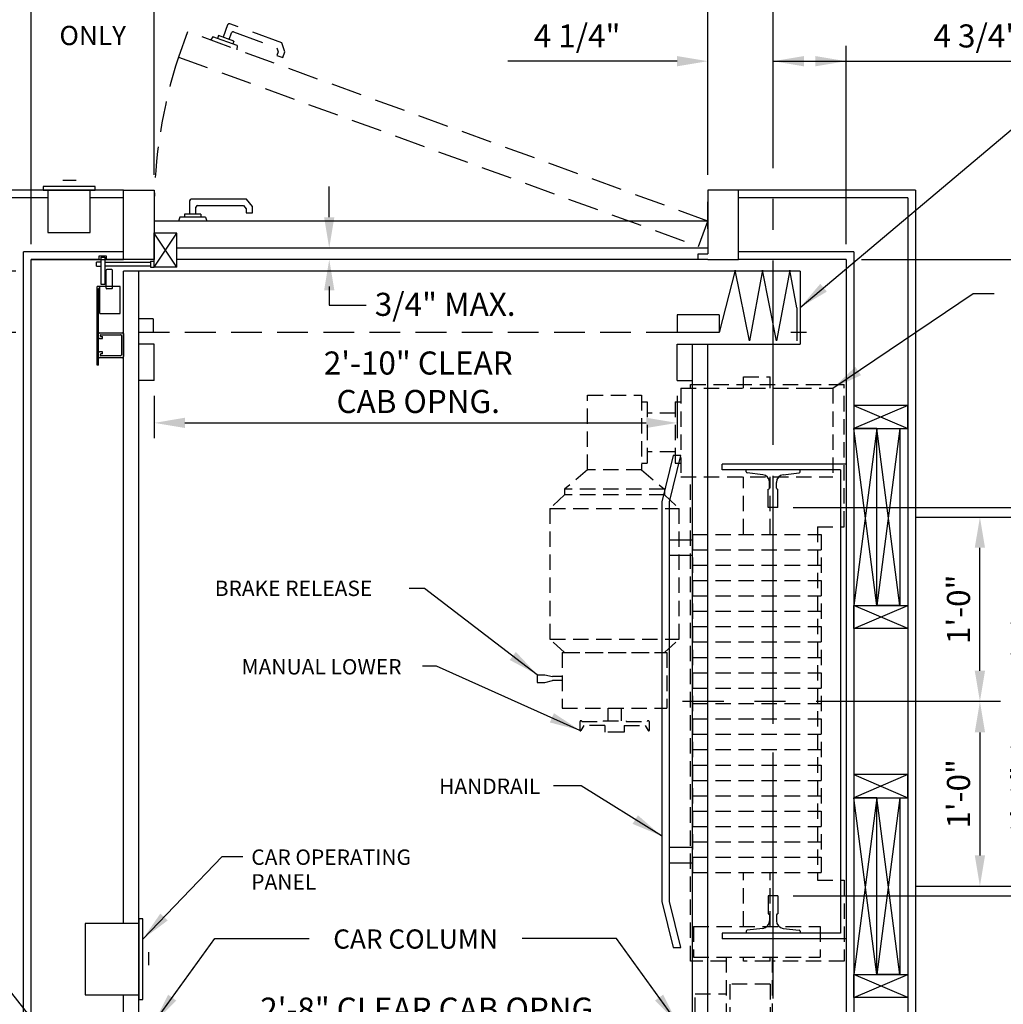
# Model space of a CAD drawing. Units: inches. Extents: x 0 to 173, y 0 to 224.
# Drawn here: x 61 to 125, y 111 to 175 of the extents above; entities that cross this region are included whole.
import ezdxf
from ezdxf.enums import TextEntityAlignment as Align

# ---------------------------------------------------------------- set-up
doc = ezdxf.new("R2010")
doc.units = ezdxf.units.IN
doc.header["$LTSCALE"] = 16
doc.header["$MEASUREMENT"] = 0
doc.linetypes.add('CENTER2', pattern=[1.125, 0.75, -0.125, 0.125, -0.125])
doc.linetypes.add('HIDDEN2', pattern=[0.1875, 0.125, -0.0625])
for name, color, linetype in [('1', 7, 'Continuous'), ('2', 1, 'CENTER2'), ('3', 5, 'Continuous'), ('4', 5, 'HIDDEN2'), ('5', 5, 'Continuous'), ('Door Locks - EMI', 7, 'Continuous'), ('Door Locks - GAL', 7, 'Continuous'), ('Drum 22', 7, 'Continuous')]:
    doc.layers.add(name, color=color, linetype=linetype)
doc.styles.get("Standard").update_dxf_attribs({"font": 'romans.shx', "height": 1.5})
doc.dimstyles.get("Standard").update_dxf_attribs({"dimtxt": 1.5, "dimasz": 2, "dimexe": 1, "dimexo": 1, "dimgap": 0.5, "dimtad": 1, "dimdec": 4, "dimzin": 3, "dimdsep": 46, "dimlunit": 4, "dimtxsty": 'Standard', "dimcen": 0.09, "dimadec": 0, "dimazin": 0, "dimtfac": 1, "dimtdec": 4, "dimtofl": 0, "dimtmove": 0, "dimatfit": 3, "dimfxl": 1, "dimfrac": 2, "dimtolj": 1, "dimtzin": 0, "dimarcsym": 0})

# ---------------------------------------------------------------- blocks, each defined once
blk = doc.blocks.new('*D133')
at = {"layer": '3', "color": 0, "lineweight": -2, "transparency": 16777216}
for p, q in [((69.949, 164.589), (69.949, 178.345)), ((105.949, 164.589), (105.949, 178.345)), ((71.949, 177.345), (103.949, 177.345))]:
    blk.add_line(p, q, dxfattribs=at)
at = {"layer": '3', "color": 0, "transparency": 16777216}
for points in [[(71.949, 177.678), (71.949, 177.012), (69.949, 177.345)], [(103.949, 177.678), (103.949, 177.012), (105.949, 177.345)]]:
    blk.add_solid(points, dxfattribs=at)
at = {"layer": 'DEFPOINTS', "color": 0, "transparency": 16777216}
for p in [(105.949, 177.345), (69.949, 163.589), (105.949, 163.589)]:
    blk.add_point(p, dxfattribs=at)
at = {"layer": '3', "color": 0, "transparency": 16777216, "insert": (87.949, 178.738), "char_height": 1.5, "attachment_point": 5}
blk.add_mtext('\\A1;3\'-0" WIDE SWING DOOR', dxfattribs=at)
blk = doc.blocks.new('*D135')
at = {"layer": '3', "color": 0, "lineweight": -2, "transparency": 16777216}
for p, q in [((67.949, 178.345), (67.949, 191.004)), ((105.949, 164.589), (105.949, 191.004)), ((69.949, 190.004), (103.949, 190.004))]:
    blk.add_line(p, q, dxfattribs=at)
at = {"layer": '3', "color": 0, "transparency": 16777216}
for points in [[(69.949, 190.337), (69.949, 189.67), (67.949, 190.004)], [(103.949, 190.337), (103.949, 189.67), (105.949, 190.004)]]:
    blk.add_solid(points, dxfattribs=at)
at = {"layer": 'DEFPOINTS', "color": 0, "transparency": 16777216}
for p in [(105.949, 190.004), (67.949, 177.345), (105.949, 163.589)]:
    blk.add_point(p, dxfattribs=at)
at = {"layer": '3', "color": 0, "transparency": 16777216, "insert": (86.949, 191.396), "char_height": 1.5, "attachment_point": 5}
blk.add_mtext('\\A1;3\'-2" PLATFORM', dxfattribs=at)
blk = doc.blocks.new('*D137')
at = {"layer": '3', "color": 0, "lineweight": -2, "transparency": 16777216}
for p, q in [((69.949, 150.214), (69.949, 147.464)), ((103.949, 150.214), (103.949, 147.464)), ((71.949, 148.464), (101.949, 148.464))]:
    blk.add_line(p, q, dxfattribs=at)
at = {"layer": '3', "color": 0, "transparency": 16777216}
for points in [[(71.949, 148.798), (71.949, 148.131), (69.949, 148.464)], [(101.949, 148.798), (101.949, 148.131), (103.949, 148.464)]]:
    blk.add_solid(points, dxfattribs=at)
at = {"layer": 'DEFPOINTS', "color": 0, "transparency": 16777216}
for p in [(69.949, 151.214), (103.949, 151.214), (103.949, 148.464)]:
    blk.add_point(p, dxfattribs=at)
at = {"layer": '3', "color": 0, "transparency": 16777216, "insert": (87.118, 151.107), "char_height": 1.5, "attachment_point": 5}
blk.add_mtext('\\A1;2\'-10" CLEAR\\PCAB OPNG.', dxfattribs=at)
blk = doc.blocks.new('*D139')
at = {"color": 0, "lineweight": -2, "transparency": 16777216}
for p, q in [((71.949, 107.339), (71.949, 109.945)), ((101.949, 108.945), (73.949, 108.945))]:
    blk.add_line(p, q, dxfattribs=at)
at = {"color": 0, "transparency": 16777216}
for points in [[(73.949, 109.278), (73.949, 108.611), (71.949, 108.945)], [(101.949, 109.278), (101.949, 108.611), (103.949, 108.945)]]:
    blk.add_solid(points, dxfattribs=at)
at = {"layer": 'DEFPOINTS', "color": 0, "transparency": 16777216}
for p in [(71.949, 108.945), (103.949, 107.089), (71.949, 106.339)]:
    blk.add_point(p, dxfattribs=at)
at = {"color": 0, "transparency": 16777216, "insert": (87.956, 110.338), "char_height": 1.5, "attachment_point": 5}
blk.add_mtext('\\A1;2\'-8" CLEAR CAB OPNG.', dxfattribs=at)
blk = doc.blocks.new('*D141')
at = {"layer": '3', "color": 0, "lineweight": -2, "transparency": 16777216}
for p, q in [((60.949, 158.339), (35.584, 158.339)), ((36.584, 104.339), (36.584, 156.339)), ((60.949, 102.339), (35.584, 102.339))]:
    blk.add_line(p, q, dxfattribs=at)
at = {"layer": '3', "color": 0, "transparency": 16777216}
for points in [[(36.251, 156.339), (36.917, 156.339), (36.584, 158.339)], [(36.251, 104.339), (36.917, 104.339), (36.584, 102.339)]]:
    blk.add_solid(points, dxfattribs=at)
at = {"layer": 'DEFPOINTS', "color": 0, "transparency": 16777216}
for p in [(36.584, 158.339), (61.949, 158.339), (61.949, 102.339)]:
    blk.add_point(p, dxfattribs=at)
at = {"layer": '3', "color": 0, "transparency": 16777216, "insert": (35.191, 130.339), "char_height": 1.5, "attachment_point": 5, "rotation": 90}
blk.add_mtext('\\A1;4\'-8" PLATFORM', dxfattribs=at)
blk = doc.blocks.new('*D142')
at = {"layer": '3', "color": 0, "lineweight": -2, "transparency": 16777216}
for p, q in [((60.949, 154.339), (45.584, 154.339)), ((46.584, 108.339), (46.584, 152.339)), ((60.949, 106.339), (45.584, 106.339))]:
    blk.add_line(p, q, dxfattribs=at)
at = {"layer": '3', "color": 0, "transparency": 16777216}
for points in [[(46.251, 152.339), (46.917, 152.339), (46.584, 154.339)], [(46.251, 108.339), (46.917, 108.339), (46.584, 106.339)]]:
    blk.add_solid(points, dxfattribs=at)
at = {"layer": 'DEFPOINTS', "color": 0, "transparency": 16777216}
for p in [(46.584, 154.339), (61.949, 154.339), (61.949, 106.339)]:
    blk.add_point(p, dxfattribs=at)
at = {"layer": '3', "color": 0, "transparency": 16777216, "insert": (44.941, 130.339), "char_height": 1.5, "attachment_point": 5, "rotation": 90}
blk.add_mtext('\\A1;4\'-0" INSIDE CAR (NOMINAL)', dxfattribs=at)
blk = doc.blocks.new('*D120')
at = {"layer": '3', "color": 0, "lineweight": -2, "transparency": 16777216}
for p, q in [((46.584, 160.339), (46.584, 180.768)), ((50.515, 158.339), (45.584, 158.339)), ((60.949, 154.339), (45.584, 154.339)), ((46.584, 152.339), (46.584, 150.339))]:
    blk.add_line(p, q, dxfattribs=at)
at = {"layer": '3', "color": 0, "transparency": 16777216}
for points in [[(46.251, 160.339), (46.917, 160.339), (46.584, 158.339)], [(46.251, 152.339), (46.917, 152.339), (46.584, 154.339)]]:
    blk.add_solid(points, dxfattribs=at)
at = {"layer": 'DEFPOINTS', "color": 0, "transparency": 16777216}
for p in [(51.515, 158.339), (46.584, 154.339), (61.949, 154.339)]:
    blk.add_point(p, dxfattribs=at)
at = {"layer": '3', "color": 0, "transparency": 16777216, "insert": (45.191, 171.554), "char_height": 1.5, "attachment_point": 5, "rotation": 90}
blk.add_mtext('\\A1;4" GATE SPACE', dxfattribs=at)
blk = doc.blocks.new('*D121')
at = {"layer": '3', "color": 0, "lineweight": -2, "transparency": 16777216}
for p, q in [((61.949, 160.089), (61.949, 178.345)), ((69.949, 164.589), (69.949, 178.345)), ((63.949, 177.345), (67.949, 177.345))]:
    blk.add_line(p, q, dxfattribs=at)
at = {"layer": '3', "color": 0, "transparency": 16777216}
for points in [[(63.949, 177.678), (63.949, 177.012), (61.949, 177.345)], [(67.949, 177.678), (67.949, 177.012), (69.949, 177.345)]]:
    blk.add_solid(points, dxfattribs=at)
at = {"layer": 'DEFPOINTS', "color": 0, "transparency": 16777216}
for p in [(69.949, 177.345), (69.949, 163.589), (61.949, 159.089)]:
    blk.add_point(p, dxfattribs=at)
at = {"layer": '3', "color": 0, "transparency": 16777216, "insert": (65.949, 178.738), "char_height": 1.5, "attachment_point": 5}
blk.add_mtext('\\A1;8"', dxfattribs=at)
blk = doc.blocks.new('*D123')
at = {"layer": '3', "color": 0, "lineweight": -2, "transparency": 16777216}
for p, q in [((137.221, 130.339), (147.118, 130.339)), ((146.118, 103.589), (146.118, 128.339)), ((115.949, 101.589), (147.118, 101.589))]:
    blk.add_line(p, q, dxfattribs=at)
at = {"layer": '3', "color": 0, "transparency": 16777216}
for points in [[(145.785, 128.339), (146.451, 128.339), (146.118, 130.339)], [(145.785, 103.589), (146.451, 103.589), (146.118, 101.589)]]:
    blk.add_solid(points, dxfattribs=at)
at = {"layer": 'DEFPOINTS', "color": 0, "transparency": 16777216}
for p in [(136.221, 130.339), (146.118, 130.339), (114.949, 101.589)]:
    blk.add_point(p, dxfattribs=at)
at = {"layer": '3', "color": 0, "transparency": 16777216, "insert": (144.475, 115.964), "char_height": 1.5, "attachment_point": 5, "rotation": 90}
blk.add_mtext('\\A1;2\'-4 3/4"', dxfattribs=at)
blk = doc.blocks.new('Drum 22')
at = {"layer": 'Drum 22', "linetype": 'HIDDEN2', "ltscale": 0.5}
for p, q in [((-11.375, 4.625), (-20.625, 4.625)), ((-20.625, -5.375), (-20.625, 4.625)), ((-11.375, 2.875), (-11.375, 4.625)), ((11.625, 2.875), (11.625, 4.625)), ((11.625, 4.625), (16.875, 4.625)), ((16.875, 4.625), (16.875, -0.0625)), ((-20.375, 3.875), (-14.625, 3.875)), ((-20.375, -6), (-20.375, 3.875)), ((-14.625, -6), (-14.625, 3.875)), ((-11.375, 2.875), (11.625, 2.875)), ((-10.875, 3.125), (11.125, 3.125)), ((-10.875, -5.25), (-10.875, 3.125)), ((-9.875, -5.25), (-9.875, 3.125)), ((-8.875, -5.25), (-8.875, 3.125)), ((-7.875, -5.25), (-7.875, 3.125)), ((-6.875, -5.25), (-6.875, 3.125)), ((-5.875, -5.25), (-5.875, 3.125)), ((-4.875, -5.25), (-4.875, 3.125)), ((-3.875, -5.25), (-3.875, 3.125)), ((-2.875, -5.25), (-2.875, 3.125)), ((-1.875, -5.25), (-1.875, 3.125)), ((-0.875, -5.25), (-0.875, 3.125)), ((0.125, -5.25), (0.125, 3.125)), ((1.125, -5.25), (1.125, 3.125)), ((2.125, -5.25), (2.125, 3.125)), ((3.125, -5.25), (3.125, 3.125)), ((4.125, -5.25), (4.125, 3.125)), ((5.125, -5.25), (5.125, 3.125)), ((6.125, -5.25), (6.125, 3.125)), ((7.125, -5.25), (7.125, 3.125)), ((8.125, -5.25), (8.125, 3.125)), ((9.125, -5.25), (9.125, 3.125)), ((10.125, -5.25), (10.125, 3.125)), ((11.125, -5.25), (11.125, 3.125)), ((14.625, -5.1875), (14.625, 3.0625)), ((14.625, 3.0625), (16.625, 3.0625)), ((16.625, -5.1875), (16.625, 3.0625)), ((-21.125, -1.9375), (-21.125, -0.1875)), ((-20.375, -0.1875), (-21.125, -0.1875)), ((-10.875, -0.1875), (-14.625, -0.1875)), ((14.625, -0.1875), (11.125, -0.1875)), ((16.625, -0.0625), (21.875, -0.0625)), ((16.875, -0.1875), (16.625, -0.1875)), ((16.875, -0.1875), (16.875, -1.9375)), ((18.375, -0.1875), (21.875, -0.1875)), ((18.375, -0.1875), (18.375, -2.8125)), ((21.875, -0.0625), (21.875, -3.0625)), ((21.875, -1.75), (22.875, -1.75)), ((22.875, -1.75), (22.875, -2.625)), ((-20.375, -1.9375), (-21.125, -1.9375)), ((-10.875, -1.9375), (-14.625, -1.9375)), ((14.625, -1.9375), (11.125, -1.9375)), ((16.875, -1.9375), (16.625, -1.9375)), ((16.625, -3.0625), (21.875, -3.0625)), ((16.875, -3.0625), (16.875, -5.375)), ((18.375, -2.8125), (21.875, -2.8125)), ((19, -5.0625), (19, -3.0625)), ((21.75, -3.0625), (21.75, -5.0625)), ((22.875, -2.625), (21.875, -2.625)), ((21.75, -5.0625), (19, -5.0625)), ((-20.375, -5.375), (-20.625, -5.375)), ((16.875, -5.375), (-14.625, -5.375)), ((-10.875, -5.25), (11.125, -5.25)), ((14.625, -5.1875), (16.625, -5.1875)), ((-20.375, -6), (-14.625, -6)), ((-19.5, -6.375), (-19.5, -6)), ((-19.5, -6.375), (-15.5, -6.375)), ((-18.75, -6.375), (-18.75, -8.1875)), ((-16.25, -6.375), (-16.25, -8.1875)), ((-15.5, -6.375), (-15.5, -6)), ((-13.4375, -7.0625), (-12.5625, -6.1125)), ((-12.5625, -14.5125), (-12.5625, -6.1125)), ((-4.0625, -6.1125), (-12.5625, -6.1125)), ((-4.0625, -14.5125), (-4.0625, -6.1125)), ((-3.1875, -7.0625), (-4.0625, -6.1125)), ((-3.1875, -13.71875), (-3.1875, -6.90625)), ((-3.1875, -6.90625), (0.4375, -6.90625)), ((0.4375, -13.71875), (0.4375, -6.90625)), ((-15.0625, -8.5625), (-13.8125, -7.0625)), ((-13.8125, -7.0625), (-13.8125, -13.5625)), ((-13.8125, -7.0625), (-13.4375, -7.0625)), ((-13.4375, -7.0625), (-13.4375, -13.5625)), ((-3.1875, -13.5625), (-3.1875, -7.0625)), ((-19.5, -8.1875), (-15.5, -8.1875)), ((-19.5, -8.5625), (-19.5, -8.1875)), ((-15.5, -8.5625), (-15.5, -8.1875)), ((1.305, -8.0625), (1.87139, -8.0625)), ((1.305, -9.5625), (1.305, -8.1875)), ((1.555, -8.3125), (1.88701, -8.12081)), ((1.555, -9.6875), (1.555, -8.3125)), ((-19.9375, -8.5625), (-15.0625, -8.5625)), ((-19.9375, -12.0625), (-19.9375, -8.5625)), ((-15.0625, -8.5625), (-15.0625, -12.0625)), ((1.2425, -11.0625), (1.2425, -9.5625)), ((1.2425, -9.5625), (1.305, -9.5625)), ((0.4375, -9.875), (1.2425, -9.875)), ((1.555, -9.6875), (1.9925, -9.6875)), ((1.9925, -9.6875), (1.9925, -10.9375)), ((1.9925, -9.875), (1.9925, -10.75)), ((0.4375, -10.75), (1.2425, -10.75)), ((1.2425, -11.0625), (1.305, -11.0625)), ((1.305, -12.4375), (1.305, -11.0625)), ((1.555, -10.9375), (1.9925, -10.9375)), ((1.555, -10.9375), (1.555, -12.3125)), ((-15.0625, -12.0625), (-19.9375, -12.0625)), ((-15.0625, -12.0625), (-13.8125, -13.5625)), ((1.305, -12.5625), (1.87139, -12.5625)), ((1.555, -12.3125), (1.88701, -12.50419)), ((-13.8125, -13.5625), (-13.4375, -13.5625)), ((-13.4375, -13.5625), (-12.5625, -14.5125)), ((-3.1875, -13.5625), (-4.0625, -14.5125)), ((-3.1875, -13.71875), (0.4375, -13.71875)), ((-1.625, -13.71875), (-1.625, -14.34375)), ((-1.375, -13.71875), (-1.375, -14.34375)), ((-12.5625, -14.5125), (-4.0625, -14.5125)), ((-1.75, -14.84375), (-1.625, -14.34375)), ((-1.25, -14.84375), (-1.375, -14.34375)), ((-1.75, -15.34375), (-1.75, -14.84375)), ((-1.75, -15.34375), (-1.25, -15.34375)), ((-1.25, -15.34375), (-1.25, -14.84375))]:
    blk.add_line(p, q, dxfattribs=at)
at = {"layer": 'Drum 22', "color": 1, "linetype": 'CENTER2'}
blk.add_line((15.4375, 0), (-15.4375, 0), dxfattribs=at)
at = {"layer": 'Drum 22', "linetype": 'HIDDEN2', "ltscale": 0.5}
for centre, radius, start, end in [((1.305, -8.125), 0.0625, 90, 270), ((1.87139, -8.09375), 0.03125, 300, 90), ((1.305, -12.5), 0.0625, 90, 270), ((1.87139, -12.53125), 0.03125, 270, 60)]:
    blk.add_arc(centre, radius, start, end, dxfattribs=at)
blk = doc.blocks.new('*D125')
at = {"layer": '3', "color": 0, "lineweight": -2, "transparency": 16777216}
for p, q in [((115.949, 159.089), (147.118, 159.089)), ((146.118, 132.339), (146.118, 157.089)), ((137.221, 130.339), (147.118, 130.339))]:
    blk.add_line(p, q, dxfattribs=at)
at = {"layer": '3', "color": 0, "transparency": 16777216}
for points in [[(145.785, 157.089), (146.451, 157.089), (146.118, 159.089)], [(145.785, 132.339), (146.451, 132.339), (146.118, 130.339)]]:
    blk.add_solid(points, dxfattribs=at)
at = {"layer": 'DEFPOINTS', "color": 0, "transparency": 16777216}
for p in [(114.949, 159.089), (146.118, 159.089), (136.221, 130.339)]:
    blk.add_point(p, dxfattribs=at)
at = {"layer": '3', "color": 0, "transparency": 16777216, "insert": (144.475, 144.714), "char_height": 1.5, "attachment_point": 5, "rotation": 90}
blk.add_mtext('\\A1;2\'-4 3/4"', dxfattribs=at)
blk = doc.blocks.new('*D126')
at = {"layer": '3', "color": 0, "lineweight": -2, "transparency": 16777216}
for p, q in [((105.949, 164.589), (105.949, 191.004)), ((114.949, 178.36), (114.949, 191.004)), ((107.949, 190.004), (112.949, 190.004))]:
    blk.add_line(p, q, dxfattribs=at)
at = {"layer": '3', "color": 0, "transparency": 16777216}
for points in [[(107.949, 190.337), (107.949, 189.67), (105.949, 190.004)], [(112.949, 190.337), (112.949, 189.67), (114.949, 190.004)]]:
    blk.add_solid(points, dxfattribs=at)
at = {"layer": 'DEFPOINTS', "color": 0, "transparency": 16777216}
for p in [(114.949, 190.004), (114.949, 177.36), (105.949, 163.589)]:
    blk.add_point(p, dxfattribs=at)
at = {"layer": '3', "color": 0, "transparency": 16777216, "insert": (110.449, 191.396), "char_height": 1.5, "attachment_point": 5}
blk.add_mtext('\\A1;9"', dxfattribs=at)
blk = doc.blocks.new('*D127')
at = {"layer": '3', "color": 0, "lineweight": -2, "transparency": 16777216}
for p, q in [((111.512, 142.964), (136.339, 142.964)), ((135.339, 119.714), (135.339, 140.964)), ((111.512, 117.714), (136.339, 117.714))]:
    blk.add_line(p, q, dxfattribs=at)
at = {"layer": '3', "color": 0, "transparency": 16777216}
for points in [[(135.006, 140.964), (135.672, 140.964), (135.339, 142.964)], [(135.006, 119.714), (135.672, 119.714), (135.339, 117.714)]]:
    blk.add_solid(points, dxfattribs=at)
at = {"layer": 'DEFPOINTS', "color": 0, "transparency": 16777216}
for p in [(110.512, 142.964), (135.339, 142.964), (110.512, 117.714)]:
    blk.add_point(p, dxfattribs=at)
at = {"layer": '3', "color": 0, "transparency": 16777216, "insert": (133.696, 130.339), "char_height": 1.5, "attachment_point": 5, "rotation": 90}
blk.add_mtext('\\A1;2\'-1 1/4" D.B.G.', dxfattribs=at)
blk = doc.blocks.new('*D128')
at = {"layer": '3', "color": 0, "lineweight": -2, "transparency": 16777216}
blk.add_line((114.949, 160.089), (114.949, 172.985), dxfattribs=at)
at = {"layer": 'DEFPOINTS', "color": 0, "transparency": 16777216}
for p in [(114.949, 171.985), (110.199, 163.089), (114.949, 159.089)]:
    blk.add_point(p, dxfattribs=at)
at = {"layer": '3', "color": 0, "transparency": 16777216, "insert": (123.449, 173.628), "char_height": 1.5, "attachment_point": 5}
blk.add_mtext('\\A1;4 3/4"', dxfattribs=at)
blk = doc.blocks.new('*D129')
at = {"layer": '3', "color": 0, "lineweight": -2, "transparency": 16777216}
for p, q in [((105.949, 164.589), (105.949, 172.985)), ((103.949, 171.985), (92.949, 171.985)), ((112.199, 171.985), (114.199, 171.985))]:
    blk.add_line(p, q, dxfattribs=at)
at = {"layer": '3', "color": 0, "transparency": 16777216}
for points in [[(103.949, 172.318), (103.949, 171.651), (105.949, 171.985)], [(112.199, 172.318), (112.199, 171.651), (110.199, 171.985)]]:
    blk.add_solid(points, dxfattribs=at)
at = {"layer": 'DEFPOINTS', "color": 0, "transparency": 16777216}
for p in [(110.199, 171.985), (105.949, 163.589), (110.199, 163.089)]:
    blk.add_point(p, dxfattribs=at)
at = {"layer": '3', "color": 0, "transparency": 16777216, "insert": (97.449, 173.628), "char_height": 1.5, "attachment_point": 5}
blk.add_mtext('\\A1;4 1/4"', dxfattribs=at)
blk = doc.blocks.new('*D130')
at = {"layer": '3', "color": 0, "lineweight": -2, "transparency": 16777216}
for p, q in [((119.449, 142.339), (128.822, 142.339)), ((127.822, 120.339), (127.822, 140.339)), ((119.449, 118.339), (128.822, 118.339))]:
    blk.add_line(p, q, dxfattribs=at)
at = {"layer": '3', "color": 0, "transparency": 16777216}
for points in [[(127.488, 140.339), (128.155, 140.339), (127.822, 142.339)], [(127.488, 120.339), (128.155, 120.339), (127.822, 118.339)]]:
    blk.add_solid(points, dxfattribs=at)
at = {"layer": 'DEFPOINTS', "color": 0, "transparency": 16777216}
for p in [(118.449, 142.339), (127.822, 142.339), (118.449, 118.339)]:
    blk.add_point(p, dxfattribs=at)
at = {"layer": '3', "color": 0, "transparency": 16777216, "insert": (126.429, 130.339), "char_height": 1.5, "attachment_point": 5, "rotation": 90}
blk.add_mtext('\\A1;2\'-0" CTR. TO CTR.', dxfattribs=at)
blk = doc.blocks.new('*D131')
at = {"layer": '3', "color": 0, "lineweight": -2, "transparency": 16777216}
for p, q in [((123.647, 128.339), (123.647, 120.339)), ((119.449, 118.339), (124.647, 118.339))]:
    blk.add_line(p, q, dxfattribs=at)
at = {"layer": '3', "color": 0, "transparency": 16777216}
for points in [[(123.313, 128.339), (123.98, 128.339), (123.647, 130.339)], [(123.313, 120.339), (123.98, 120.339), (123.647, 118.339)]]:
    blk.add_solid(points, dxfattribs=at)
at = {"layer": 'DEFPOINTS', "color": 0, "transparency": 16777216}
for p in [(119.449, 130.339), (118.449, 118.339), (123.647, 118.339)]:
    blk.add_point(p, dxfattribs=at)
at = {"layer": '3', "color": 0, "transparency": 16777216, "insert": (122.254, 124.339), "char_height": 1.5, "attachment_point": 5, "rotation": 90}
blk.add_mtext('\\A1;1\'-0"', dxfattribs=at)
blk = doc.blocks.new('*D132')
at = {"layer": '3', "color": 0, "lineweight": -2, "transparency": 16777216}
for p, q in [((119.449, 142.339), (124.647, 142.339)), ((123.647, 132.339), (123.647, 140.339))]:
    blk.add_line(p, q, dxfattribs=at)
at = {"layer": '3', "color": 0, "transparency": 16777216}
for points in [[(123.313, 140.339), (123.98, 140.339), (123.647, 142.339)], [(123.313, 132.339), (123.98, 132.339), (123.647, 130.339)]]:
    blk.add_solid(points, dxfattribs=at)
at = {"layer": 'DEFPOINTS', "color": 0, "transparency": 16777216}
for p in [(118.449, 142.339), (123.647, 142.339), (119.449, 130.339)]:
    blk.add_point(p, dxfattribs=at)
at = {"layer": '3', "color": 0, "transparency": 16777216, "insert": (122.254, 136.339), "char_height": 1.5, "attachment_point": 5, "rotation": 90}
blk.add_mtext('\\A1;1\'-0"', dxfattribs=at)

msp = doc.modelspace()

# ---------------------------------------------------------------- linework, layer by layer
for p, q in [((105.32407, 159.08941), (105.32407, 159.46441)), ((105.32407, 159.46441), (105.94907, 159.46441)), ((105.94907, 159.08941), (71.42239, 159.08941))]:
    msp.add_line(p, q)
at = {"layer": '1'}
for p, q in [((64.87325, 164.22425), (64.01264, 164.22425)), ((67.94905, 163.58941), (57.44905, 163.58941)), ((66.10147, 163.83941), (62.72647, 163.83941)), ((62.72647, 163.83941), (62.72647, 163.58941)), ((62.72647, 163.58941), (66.10147, 163.58941)), ((63.03897, 163.58941), (63.03897, 160.83941)), ((65.78897, 163.58941), (63.03897, 163.58941)), ((65.78897, 160.83941), (65.78897, 163.58941)), ((66.10147, 163.58941), (66.10147, 163.83941)), ((67.94905, 159.08941), (67.94905, 163.58941)), ((67.94905, 163.58941), (69.94905, 163.58941)), ((69.94905, 163.58941), (69.94905, 159.08941)), ((105.94907, 163.58941), (105.94907, 159.46441)), ((107.94907, 163.58941), (105.94907, 163.58941)), ((119.44907, 163.58941), (107.94907, 163.58941)), ((107.94907, 159.08941), (107.94907, 163.58941)), ((119.44907, 163.58941), (119.44907, 97.08939)), ((63.03897, 163.08941), (57.94905, 163.08941)), ((67.94905, 163.08941), (65.78897, 163.08941)), ((69.94905, 162.83941), (69.94905, 161.08941)), ((72.24307, 162.89952), (72.24307, 162.04736)), ((75.94224, 163.0088), (72.35235, 163.0088)), ((76.34404, 162.52996), (75.94224, 163.0088)), ((105.94907, 161.08941), (105.94907, 162.83941)), ((118.94907, 163.08941), (107.94907, 163.08941)), ((118.94907, 163.08941), (118.94907, 97.58939)), ((71.92102, 162.04736), (71.92102, 161.84719)), ((72.97709, 162.04736), (71.92102, 162.04736)), ((72.65504, 162.04736), (72.65504, 162.48754)), ((72.76432, 162.59682), (75.7501, 162.59682)), ((72.97709, 162.04736), (72.97709, 161.84719)), ((75.7501, 162.59682), (75.93206, 162.37998)), ((75.93206, 162.37998), (75.93206, 162.12808)), ((75.93206, 162.12808), (76.34404, 162.12808)), ((76.34404, 162.12808), (76.34404, 162.52996)), ((105.94907, 161.58941), (69.94905, 161.58941)), ((71.60606, 161.84719), (71.53699, 161.58941)), ((73.29205, 161.84719), (71.60606, 161.84719)), ((73.29205, 161.84719), (73.36112, 161.58941)), ((63.03897, 160.83941), (65.78897, 160.83941)), ((69.94905, 159.08697), (69.94905, 160.81301)), ((69.95139, 158.58647), (71.42239, 160.7981)), ((71.42239, 158.58647), (69.95139, 160.7981)), ((69.95139, 158.98106), (69.95139, 160.7981)), ((71.42239, 160.7981), (69.95139, 160.7981)), ((71.42239, 158.94619), (71.42239, 160.7981)), ((61.44905, 101.08939), (61.44905, 159.58941)), ((67.94905, 159.58941), (61.44905, 159.58941)), ((71.42239, 159.83941), (105.94907, 159.83941)), ((115.44907, 159.58941), (107.94907, 159.58941)), ((115.44907, 159.58941), (115.44907, 101.08939)), ((61.94905, 101.58939), (61.94905, 159.08941)), ((66.35418, 159.08941), (61.94905, 159.08941)), ((68.28787, 159.08941), (66.84182, 159.08941)), ((69.94905, 159.08941), (67.94905, 159.08941)), ((71.42239, 158.58647), (71.42239, 158.98106)), ((105.94907, 159.08941), (107.94907, 159.08941)), ((114.94907, 159.08941), (107.94907, 159.08941)), ((114.94907, 159.08941), (114.94907, 101.58939)), ((111.94907, 158.33941), (67.94905, 158.33941)), ((67.94905, 115.90189), (67.94905, 158.33941)), ((68.94905, 107.08964), (68.94905, 158.33941)), ((71.42239, 158.58647), (69.95139, 158.58647)), ((71.42239, 158.58647), (69.95139, 158.58647)), ((107.73319, 158.38804), (106.69615, 154.33941)), ((108.65324, 153.79101), (107.73319, 158.38804)), ((109.50445, 158.38804), (108.65324, 153.79101)), ((110.4245, 153.79101), (109.50445, 158.38804)), ((111.27571, 158.38804), (110.4245, 153.79101)), ((111.74439, 155.93912), (111.27571, 158.38804)), ((111.94907, 158.33941), (111.94907, 153.58941)), ((111.74439, 155.93912), (111.74439, 153.79101)), ((69.88483, 155.23941), (68.94905, 155.23941)), ((69.88483, 155.23941), (69.88483, 154.33941)), ((106.69615, 155.48943), (103.94907, 155.48943)), ((103.94907, 155.48943), (103.94907, 154.33941)), ((106.69615, 155.48943), (106.69615, 154.33941)), ((66.38889, 154.32449), (67.88889, 154.32449)), ((106.69615, 154.33941), (103.94907, 154.33941)), ((111.36034, 154.36655), (112.36936, 154.36655)), ((66.32639, 154.01199), (66.32639, 154.26199)), ((66.38889, 153.94949), (66.57639, 153.94949)), ((66.45139, 154.10574), (66.45139, 154.16824)), ((66.48264, 154.19949), (67.76389, 154.19949)), ((66.48264, 154.07449), (66.57639, 154.07449)), ((66.57639, 153.94949), (66.57639, 154.07449)), ((67.82639, 154.13699), (67.82639, 152.88699)), ((67.94905, 154.27691), (67.94905, 152.77691)), ((66.57639, 153.07449), (66.38889, 153.07449)), ((66.57639, 152.94949), (66.57639, 153.07449)), ((69.94905, 153.58941), (68.94905, 153.58941)), ((69.94905, 151.21441), (69.94905, 153.58941)), ((103.94907, 153.58941), (111.94907, 153.58941)), ((103.94907, 151.21441), (103.94907, 153.58941)), ((104.94907, 102.33939), (104.94907, 153.58941)), ((105.94907, 102.33939), (105.94907, 153.58941)), ((66.32639, 152.76199), (66.32639, 153.01199)), ((67.88889, 152.69949), (66.38889, 152.69949)), ((66.45139, 152.85574), (66.45139, 152.91824)), ((66.57639, 152.94949), (66.48264, 152.94949)), ((67.76389, 152.82449), (66.48264, 152.82449)), ((69.94905, 151.21441), (68.94905, 151.21441)), ((103.94907, 151.21441), (104.94907, 151.21441)), ((118.94907, 149.5894), (115.44907, 149.5894)), ((118.94907, 149.5894), (115.44907, 148.0894)), ((115.44907, 149.5894), (118.94907, 148.0894)), ((115.44907, 149.5894), (115.44907, 148.0894)), ((118.94907, 148.0894), (118.94907, 149.5894)), ((115.44907, 148.0894), (115.44907, 136.5894)), ((116.94907, 148.0894), (115.44907, 136.5894)), ((116.94907, 136.5894), (115.44907, 148.0894)), ((115.44907, 148.0894), (118.94907, 148.0894)), ((116.94907, 148.0894), (115.44907, 148.0894)), ((118.44907, 136.5894), (116.94907, 148.0894)), ((118.44907, 148.0894), (116.94907, 136.5894)), ((116.94907, 136.5894), (116.94907, 148.0894)), ((116.94907, 136.5894), (116.94907, 148.0894)), ((116.94907, 148.0894), (118.44907, 148.0894)), ((118.44907, 148.0894), (118.44907, 136.5894)), ((103.69907, 146.3394), (102.96907, 143.3394)), ((103.44907, 143.3394), (104.19907, 146.3394)), ((104.19907, 146.3394), (103.69907, 146.3394)), ((114.94907, 145.7769), (106.88657, 145.7769)), ((106.88657, 145.4019), (106.88657, 145.7769)), ((114.57407, 145.4019), (106.88657, 145.4019)), ((111.94907, 145.40275), (108.44907, 145.40106)), ((108.44907, 145.27095), (108.44907, 145.40106)), ((111.94907, 145.27095), (111.94907, 145.40275)), ((114.57407, 145.4019), (114.57407, 115.27689)), ((109.5217, 145.09149), (108.5044, 145.20887)), ((110.85918, 145.08949), (111.89373, 145.20887)), ((109.88657, 144.15275), (109.90189, 144.15275)), ((109.88657, 142.9644), (109.88657, 144.15275)), ((109.96439, 144.21525), (109.96439, 144.59478)), ((110.41649, 144.21525), (110.41649, 144.59279)), ((110.47899, 144.15275), (110.51157, 144.15275)), ((110.51157, 142.9644), (110.51157, 144.15275)), ((102.96907, 143.3394), (102.96907, 117.33939)), ((103.44907, 117.33939), (103.44907, 143.3394)), ((110.51157, 142.9644), (109.88657, 142.9644)), ((104.94907, 140.8394), (103.44907, 140.8394)), ((104.94907, 139.8394), (103.44907, 139.8394)), ((115.44907, 136.5894), (118.94907, 136.5894)), ((118.94907, 135.0894), (115.44907, 136.5894)), ((115.44907, 135.0894), (118.94907, 136.5894)), ((115.44907, 136.5894), (116.94907, 136.5894)), ((115.44907, 135.0894), (115.44907, 136.5894)), ((118.44907, 136.5894), (116.94907, 136.5894)), ((118.94907, 136.5894), (118.94907, 135.0894)), ((118.94907, 135.0894), (115.44907, 135.0894)), ((118.94907, 125.5894), (115.44907, 124.08939)), ((115.44907, 125.5894), (118.94907, 124.08939)), ((118.94907, 125.5894), (115.44907, 125.5894)), ((115.44907, 125.5894), (115.44907, 124.08939)), ((118.94907, 124.08939), (118.94907, 125.5894)), ((115.44907, 124.08939), (115.44907, 112.58939)), ((116.94907, 124.08939), (115.44907, 112.58939)), ((116.94907, 112.58939), (115.44907, 124.08939)), ((115.44907, 124.08939), (118.94907, 124.08939)), ((116.94907, 124.08939), (115.44907, 124.08939)), ((116.94907, 112.58939), (116.94907, 124.08939)), ((116.94907, 112.58939), (116.94907, 124.08939)), ((118.44907, 112.58939), (116.94907, 124.08939)), ((118.44907, 124.08939), (116.94907, 112.58939)), ((116.94907, 124.08939), (118.44907, 124.08939)), ((118.44907, 124.08939), (118.44907, 112.58939)), ((104.94907, 120.83939), (103.44907, 120.83939)), ((104.94907, 119.83939), (103.44907, 119.83939)), ((102.96907, 117.33939), (103.69907, 114.33939)), ((104.19907, 114.33939), (103.44907, 117.33939)), ((110.51157, 117.71439), (109.88657, 117.71439)), ((109.88657, 117.71439), (109.88657, 116.52605)), ((110.51157, 117.71439), (110.51157, 116.52605)), ((65.44905, 115.90189), (65.44905, 111.27689)), ((68.94905, 115.90189), (65.44905, 115.90189)), ((68.94905, 116.21439), (68.94905, 110.96439)), ((69.19905, 116.21439), (68.94905, 116.21439)), ((69.19905, 110.96439), (69.19905, 116.21439)), ((109.88657, 116.52605), (109.90189, 116.52605)), ((109.96439, 116.46355), (109.96439, 116.08401)), ((110.41649, 116.46355), (110.41649, 116.08601)), ((110.47899, 116.52605), (110.51157, 116.52605)), ((114.57407, 115.27689), (106.88657, 115.27689)), ((106.88657, 115.27689), (106.88657, 114.9019)), ((108.44907, 115.40784), (108.44907, 115.27774)), ((111.94907, 115.27604), (108.44907, 115.27774)), ((109.5217, 115.58731), (108.5044, 115.46993)), ((110.85918, 115.5893), (111.89373, 115.46993)), ((111.94907, 115.40784), (111.94907, 115.27604)), ((114.94907, 114.9019), (106.88657, 114.9019)), ((69.5839, 114.04867), (69.5839, 113.18806)), ((103.69907, 114.33939), (104.19907, 114.33939)), ((115.44907, 111.08939), (115.44907, 112.58939)), ((118.94907, 111.08939), (115.44907, 112.58939)), ((115.44907, 111.08939), (118.94907, 112.58939)), ((115.44907, 112.58939), (118.94907, 112.58939)), ((115.44907, 112.58939), (116.94907, 112.58939)), ((118.44907, 112.58939), (116.94907, 112.58939)), ((118.94907, 112.58939), (118.94907, 111.08939)), ((65.44905, 111.27689), (68.94905, 111.27689)), ((67.94905, 107.08939), (67.94905, 111.27689)), ((68.94905, 110.96439), (69.19905, 110.96439)), ((118.94907, 111.08939), (115.44907, 111.08939))]:
    msp.add_line(p, q, dxfattribs=at)
for centre, radius, start, end in [((72.35235, 162.89952), 0.10928, 90, 180), ((72.76432, 162.48754), 0.10928, 90, 180), ((66.38889, 154.26199), 0.0625, 90, 180), ((67.88889, 154.26199), 0.0625, 0, 90), ((66.38889, 154.01199), 0.0625, 180, 270), ((66.48264, 154.16824), 0.03125, 90, 180), ((66.48264, 154.10574), 0.03125, 180, 270), ((67.76389, 154.13699), 0.0625, 0, 90), ((66.38889, 153.01199), 0.0625, 90, 180), ((66.38889, 152.76199), 0.0625, 180, 270), ((66.48264, 152.91824), 0.03125, 90, 180), ((66.48264, 152.85574), 0.03125, 180, 270), ((67.76389, 152.88699), 0.0625, 270, 0), ((67.88889, 152.76199), 0.0625, 270, 0), ((108.51157, 145.27095), 0.0625, 180, 263.4180553), ((109.46439, 144.59478), 0.5, 0, 83.4180553), ((110.91649, 144.59279), 0.5, 96.5819447, 180), ((111.88657, 145.27095), 0.0625, 276.5819447, 0), ((109.90189, 144.21525), 0.0625, 270, 0), ((110.47899, 144.21525), 0.0625, 180, 270), ((109.46439, 116.08401), 0.5, 276.5819447, 0), ((109.90189, 116.46355), 0.0625, 0, 90), ((110.47899, 116.46355), 0.0625, 90, 180), ((110.91649, 116.08601), 0.5, 180, 263.4180553), ((108.51157, 115.40784), 0.0625, 96.5819447, 180), ((111.88657, 115.40784), 0.0625, 0, 83.4180553)]:
    msp.add_arc(centre, radius, start, end, dxfattribs=at)
at = {"layer": '2'}
msp.add_line((110.19907, 111.02689), (110.19907, 179.62842), dxfattribs=at)
at = {"layer": '2', "color": 1}
msp.add_line((124.9949, 130.3394), (104.30588, 130.3394), dxfattribs=at)
at = {"layer": '3'}
msp.add_line((110.19907, 171.98477), (127.58566, 171.98477), dxfattribs=at)
msp.add_solid([(112.94907, 172.31811), (112.94907, 171.65144), (114.94907, 171.98477)], dxfattribs=at)
at = {"layer": '4'}
for p, q in [((74.72387, 174.34864), (74.43242, 173.54788)), ((78.23733, 173.18614), (74.86394, 174.41395)), ((72.12012, 173.90214), (71.52158, 172.25768)), ((105.94907, 161.58941), (72.12012, 173.90214)), ((73.76536, 173.57764), (73.61229, 173.35903)), ((75.34967, 173.001), (73.76536, 173.57764)), ((74.12979, 173.65802), (74.06132, 173.46992)), ((75.12217, 173.29682), (74.12979, 173.65802)), ((74.81955, 173.40697), (74.9701, 173.8206)), ((75.11017, 173.88592), (77.91588, 172.86472)), ((75.12217, 173.29682), (75.05371, 173.10872)), ((75.34967, 173.001), (75.32641, 172.73515)), ((78.45112, 172.59875), (78.23733, 173.18614)), ((71.52158, 172.25768), (105.35053, 159.94495)), ((77.91588, 172.86472), (78.0127, 172.59872)), ((78.0127, 172.59872), (77.92654, 172.36201)), ((77.92654, 172.36201), (78.31367, 172.22111)), ((78.31367, 172.22111), (78.45112, 172.59875)), ((105.35053, 159.94495), (105.94907, 161.58941)), ((103.94907, 154.33941), (68.94905, 154.33941))]:
    msp.add_line(p, q, dxfattribs=at)
for centre, radius, start, end in [((74.82656, 174.31126), 0.10928, 70, 160), ((75.07279, 173.78323), 0.10928, 70, 160), ((102.01356, 162.33941), 32.06451, 161.9816081, 180)]:
    msp.add_arc(centre, radius, start, end, dxfattribs=at)
at = {"layer": '5', "linetype": 'ByBlock'}
for p, q in [((81.33003, 161.83941), (81.33003, 163.83941)), ((81.33003, 157.33941), (81.33003, 156.11032))]:
    msp.add_line(p, q, dxfattribs=at)
at = {"layer": '5', "color": 7}
for p, q in [((69.95139, 158.58647), (69.95139, 158.98106)), ((71.42239, 158.58647), (69.95139, 158.58647))]:
    msp.add_line(p, q, dxfattribs=at)
at = {"layer": '5'}
msp.add_line((81.33003, 156.11032), (83.73816, 156.11032), dxfattribs=at)
at = {"layer": '5', "linetype": 'ByBlock'}
for points in [[(80.9967, 161.83941), (81.66337, 161.83941), (81.33003, 159.83941)], [(80.9967, 157.08941), (81.66337, 157.08941), (81.33003, 159.08941)]]:
    msp.add_solid(points, dxfattribs=at)
at = {"layer": 'Door Locks - EMI'}
msp.add_line((61.94905, 159.08941), (67.94905, 159.08941), dxfattribs=at)
at = {"layer": 'Door Locks - GAL'}
for p, q in [((66.50352, 158.92209), (66.2047, 158.92209)), ((66.2047, 158.64768), (66.2047, 158.92209)), ((66.84416, 159.314), (66.35418, 159.314)), ((66.35418, 159.314), (66.35418, 159.08941)), ((66.50352, 157.47238), (66.50352, 159.24174)), ((66.50352, 159.24174), (66.7383, 159.24174)), ((66.7383, 159.24174), (66.74293, 157.47238)), ((66.74293, 158.92209), (69.70416, 158.92209)), ((66.84416, 159.08941), (66.84416, 159.314)), ((67.45217, 159.08941), (66.84416, 159.08941)), ((69.70416, 158.9833), (69.95139, 158.9833)), ((69.70416, 158.9833), (69.70416, 158.58647)), ((66.2047, 158.64768), (66.50352, 158.64768)), ((69.70416, 158.64768), (66.74293, 158.64768)), ((66.81317, 157.23452), (66.81317, 158.39083)), ((67.18108, 158.44338), (66.86573, 158.44338)), ((67.23364, 157.23452), (67.23364, 158.39083)), ((69.70416, 158.58647), (69.95139, 158.58647)), ((67.73264, 157.33599), (66.23264, 157.33599)), ((66.23264, 152.21099), (66.23264, 157.33599)), ((66.42014, 157.21099), (66.32639, 157.21099)), ((66.32639, 152.21099), (66.32639, 157.21099)), ((66.42014, 155.5777), (66.42014, 157.33599)), ((66.74293, 157.47238), (66.50352, 157.47238)), ((67.18108, 157.18196), (66.86573, 157.18196)), ((67.73264, 155.5777), (67.73264, 157.33599)), ((66.42014, 155.5777), (67.73264, 155.5777)), ((66.32639, 152.21099), (66.23264, 152.21099))]:
    msp.add_line(p, q, dxfattribs=at)
for centre, start, end in [((66.86573, 158.39083), 90, 180), ((67.18108, 158.39083), 0, 90), ((66.86573, 157.23452), 180, 270), ((67.18108, 157.23452), 270, 0)]:
    msp.add_arc(centre, 0.05256, start, end, dxfattribs=at)

# ---------------------------------------------------------------- block references
at = {"rotation": 270}
msp.add_blockref('Drum 22', (110.19907, 130.3394), dxfattribs=at)

# ---------------------------------------------------------------- texts
at = {"layer": '3'}
for s, p in [('CAR OPERATING', (76.25875, 119.72159)), ('PANEL', (76.25875, 118.1146))]:
    msp.add_text(s, height=1, dxfattribs=at).set_placement(p)
at = {"layer": '5'}
for s, p in [('ONLY', (65.94905, 173.03215)), ('CAR COLUMN', (86.94906, 114.27116))]:
    msp.add_text(s, height=1.25, dxfattribs=at).set_placement(p, align=Align.CENTER)
msp.add_text('3/4" MAX.', height=1.500801, dxfattribs=at).set_placement((84.29348, 155.42297))
at = {"layer": 'Drum 22', "color": 5}
msp.add_text('HANDRAIL', height=1, dxfattribs=at).set_placement((88.4744, 124.33215))
at = {"layer": 'Drum 22', "char_height": 1, "attachment_point": 1}
for s, insert, width in [('BRAKE RELEASE', (73.88646, 138.20333), 15.015625), ('MANUAL LOWER', (75.62826, 133.10292), 12.2199737)]:
    msp.add_mtext(s, dxfattribs=dict(at, insert=insert, width=width))

# ---------------------------------------------------------------- dimensions: what is measured, and where the dimension line sits
at = {"color": 5}
dim = msp.add_linear_dim(base=(71.94905, 108.94476), p1=(103.94907, 107.08939), p2=(71.94905, 106.33939), text='<> CLEAR CAB OPNG.', dimstyle='Standard', override={"dimse1": 1}, dxfattribs=at)
dim.commit()
dim.dimension.update_dxf_attribs({"geometry": '*D139', "text_midpoint": (87.95598, 108.94476), "dimtype": 160})
at = {"layer": '3'}
for base, p1, text, picture, middle in [((105.94907, 190.00359), (67.94905, 177.34504), '<> PLATFORM', '*D135', (86.94906, 191.39645)), ((105.94907, 177.34504), (69.94905, 163.58941), '<> WIDE SWING DOOR', '*D133', (87.94906, 178.7379))]:
    dim = msp.add_linear_dim(base=base, p1=p1, p2=(105.94907, 163.58941), text=text, dimstyle='Standard', dxfattribs=at)
    dim.commit()
    dim.dimension.update_dxf_attribs({"geometry": picture, "text_midpoint": middle})
for base, p1, p2, picture, middle in [((114.94907, 190.00359), (105.94907, 163.58941), (114.94907, 177.36046), '*D126', (110.44907, 191.39645)), ((69.94905, 177.34504), (61.94905, 159.08941), (69.94905, 163.58941), '*D121', (65.94905, 178.7379))]:
    dim = msp.add_linear_dim(base=base, p1=p1, p2=p2, dimstyle='Standard', dxfattribs=at)
    dim.commit()
    dim.dimension.update_dxf_attribs({"geometry": picture, "text_midpoint": middle})
dim = msp.add_linear_dim(base=(46.584, 154.33941), p1=(51.51505, 158.33941), p2=(61.94905, 154.33941), angle=270, text='<> GATE SPACE', dimstyle='Standard', dxfattribs=at)
dim.commit()
dim.dimension.update_dxf_attribs({"geometry": '*D120', "text_midpoint": (46.584, 171.55369), "dimtype": 160})
for base, p1, p2, override, picture, middle in [((110.19907, 171.98477), (105.94907, 163.58941), (110.19907, 163.08941), {"dimse2": 1, "dimsd2": 0}, '*D129', (97.44907, 171.98477)), ((114.94907, 171.98477), (110.19907, 163.08941), (114.94907, 159.08941), {"dimsah": 1, "dimse1": 1, "dimsd1": 1, "dimsd2": 1, "dimatfit": 1}, '*D128', (123.44907, 171.98477))]:
    dim = msp.add_linear_dim(base=base, p1=p1, p2=p2, dimstyle='Standard', override=override, dxfattribs=at)
    dim.commit()
    dim.dimension.update_dxf_attribs({"geometry": picture, "text_midpoint": middle, "dimtype": 160})
for base, p1, p2, picture, middle in [((146.11809, 159.08941), (136.2207, 130.3394), (114.94907, 159.08941), '*D125', (144.47524, 144.7144)), ((146.11809, 130.3394), (114.94907, 101.58939), (136.2207, 130.3394), '*D123', (144.47524, 115.96439))]:
    dim = msp.add_linear_dim(base=base, p1=p1, p2=p2, angle=90, dimstyle='Standard', dxfattribs=at)
    dim.commit()
    dim.dimension.update_dxf_attribs({"geometry": picture, "text_midpoint": middle})
for base, p1, p2, text, picture, middle in [((36.58399, 158.33941), (61.94905, 102.33939), (61.94905, 158.33941), '<> PLATFORM', '*D141', (35.19114, 130.3394)), ((46.584, 154.33941), (61.94905, 106.33939), (61.94905, 154.33941), '<> INSIDE CAR (NOMINAL)', '*D142', (44.94114, 130.3394)), ((135.3391, 142.9644), (110.51157, 117.71439), (110.51157, 142.9644), '<> D.B.G.', '*D127', (133.69624, 130.3394)), ((127.82176, 142.3394), (118.44907, 118.33939), (118.44907, 142.3394), '<> CTR. TO CTR.', '*D130', (126.4289, 130.3394))]:
    dim = msp.add_linear_dim(base=base, p1=p1, p2=p2, angle=90, text=text, dimstyle='Standard', dxfattribs=at)
    dim.commit()
    dim.dimension.update_dxf_attribs({"geometry": picture, "text_midpoint": middle})
dim = msp.add_linear_dim(base=(103.94907, 148.46442), p1=(69.94905, 151.21441), p2=(103.94907, 151.21441), text='<> CLEAR\\PCAB OPNG.', dimstyle='Standard', override={"dimtxsty": 'Standard', "dimse1": 0, "dimse2": 0}, dxfattribs=at)
dim.commit()
dim.dimension.update_dxf_attribs({"geometry": '*D137', "text_midpoint": (87.11822, 148.46442), "dimtype": 160})
for base, p2, picture, middle in [((123.64663, 142.3394), (118.44907, 142.3394), '*D132', (122.25377, 136.3394)), ((123.64663, 118.33939), (118.44907, 118.33939), '*D131', (122.25377, 124.3394))]:
    dim = msp.add_linear_dim(base=base, p1=(119.44907, 130.3394), p2=p2, angle=90, dimstyle='Standard', override={"dimse1": 1, "dimse2": 0}, dxfattribs=at)
    dim.commit()
    dim.dimension.update_dxf_attribs({"geometry": picture, "text_midpoint": middle})

# ---------------------------------------------------------------- leaders
for points in [[(111.94907, 155.96441), (127.42083, 168.99217), (129.45175, 168.99217)], [(64.6823, 106.29314), (53.08733, 121.00712), (53.08733, 125.34934)], [(69.19905, 114.88915), (74.37077, 120.25657), (75.71411, 120.25657)], [(69.94905, 109.46439), (73.88926, 114.92391), (80.02099, 114.92391)], [(103.94907, 109.46439), (100.00886, 114.92391), (93.87713, 114.92391)]]:
    msp.add_leader(points, dimstyle='Standard', override={"dimgap": 0.5, "dimtad": 0}, dxfattribs=at)
at = {"layer": 'Drum 22'}
for points in [[(114.07407, 150.7144), (123.20263, 156.88094), (124.58205, 156.88094)], [(94.85532, 132.0894), (87.53584, 137.7008), (86.5301, 137.7008)], [(97.63657, 128.46801), (88.2994, 132.63647), (87.3885, 132.63647)]]:
    msp.add_leader(points, dimstyle='Standard', override={"dimgap": 0.5, "dimtad": 0}, dxfattribs=at)
at = {"layer": 'Drum 22', "color": 5}
msp.add_leader([(102.92943, 121.6057), (97.71864, 124.85576), (95.9223, 124.85576)], dimstyle='Standard', override={"dimgap": 0.5, "dimtad": 0}, dxfattribs=at)

doc.saveas('drawing.dxf')
